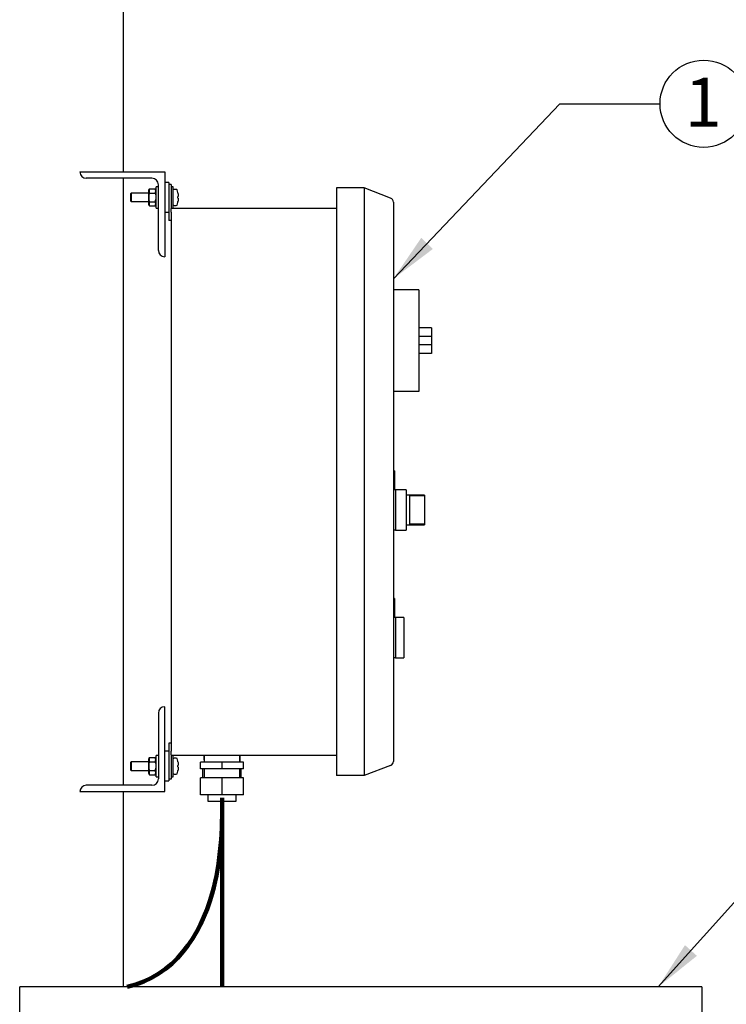
# Model space of a CAD drawing. Units: inches. Extents: x 0.1 to 22.1, y 0.1 to 17.1.
# Drawn here: x 7.1 to 8.8, y 4.1 to 6.5 of the extents above; entities that cross this region are included whole.
import ezdxf

# ---------------------------------------------------------------- set-up
doc = ezdxf.new("R2010")
doc.units = ezdxf.units.IN
doc.header["$MEASUREMENT"] = 0
doc.layers.add('7', color=7, linetype='Continuous', lineweight=25)
doc.styles.add('SLDTEXTSTYLE0', font='TXT', dxfattribs={"width": 0.75})
doc.dimstyles.new('SLDDIMSTYLE2', dxfattribs={"dimtxt": 0.18, "dimasz": 0.12, "dimexe": 0, "dimexo": 0.0625, "dimgap": 0, "dimtad": 0, "dimtih": 1, "dimtoh": 1, "dimdec": 0, "dimrnd": 1e-09, "dimzin": 0, "dimdsep": 46, "dimlunit": 5, "dimtxsty": 'Standard', "dimsah": 1, "dimcen": 0.09, "dimadec": 0, "dimazin": 0, "dimtfac": 0.12, "dimtdec": 0, "dimtofl": 0, "dimtmove": 0, "dimatfit": 3, "dimfxl": 0, "dimfrac": 2, "dimtolj": 1, "dimtzin": 0, "dimarcsym": 0})

# ---------------------------------------------------------------- blocks, each defined once
blk = doc.blocks.new('SW_NOTE_0_15')
at = {"layer": '7', "color": 0}
blk.add_circle((0.107, 0), 0.107, dxfattribs=at)
at = {"layer": '7', "color": 0, "insert": (0.1058, 0.0636), "char_height": 0.12, "attachment_point": 2, "style": 'SLDTEXTSTYLE0'}
blk.add_mtext('1', dxfattribs=at)

msp = doc.modelspace()

# ---------------------------------------------------------------- linework, layer by layer
at = {"color": 7, "linetype": 'Continuous', "lineweight": 25}
for p, q in [((7.32976524, 6.14175141), (7.32976524, 7.58445954)), ((7.2225573, 6.14173459), (7.2225573, 6.14175141)), ((7.2225573, 6.14175141), (7.43089064, 6.14175141)), ((7.43089064, 6.14175141), (7.43089064, 5.93341792)), ((7.39964064, 6.12612631), (7.23816563, 6.12612631)), ((7.32976524, 4.63654287), (7.32976524, 6.12612631)), ((7.44130728, 6.11570957), (7.43089064, 6.11570957)), ((7.44130728, 6.11570957), (7.44130728, 6.11133466)), ((7.34855733, 6.08966774), (7.34772398, 6.08883468)), ((7.39101566, 6.08966774), (7.34855733, 6.08966774)), ((7.34855733, 6.08966774), (7.34855733, 6.06883467)), ((7.39234895, 6.09748049), (7.39101566, 6.09748049)), ((7.39101566, 6.09748049), (7.39101566, 6.06102192)), ((7.39309899, 6.10030036), (7.39234895, 6.09928544)), ((7.39234895, 6.09928544), (7.39234895, 6.09919314)), ((7.39234895, 6.09919314), (7.39234895, 6.09503803)), ((7.39234895, 6.09503803), (7.39234895, 6.09088291)), ((7.39309899, 6.08977569), (7.39234895, 6.09088291)), ((7.39234895, 6.09088291), (7.39234895, 6.08756124)), ((7.39309899, 6.10030036), (7.40701564, 6.10030036)), ((7.39309899, 6.08977569), (7.40701564, 6.08977569)), ((7.40909897, 6.09748049), (7.40701564, 6.10030036)), ((7.40984891, 6.09748049), (7.40909897, 6.09748049)), ((7.40909897, 6.09748049), (7.40909897, 6.09503803)), ((7.40909897, 6.09503803), (7.40909897, 6.0792514)), ((7.41526564, 6.10529284), (7.40984891, 6.10529284)), ((7.40984891, 6.05320957), (7.40984891, 6.10529284)), ((7.41526564, 5.9490262), (7.41526564, 6.11050121)), ((7.44647399, 6.11133466), (7.44130728, 6.11133466)), ((7.44130728, 6.11133466), (7.44130728, 6.09050119)), ((7.44130728, 6.09050119), (7.44130728, 6.02283466)), ((7.44647399, 6.11133466), (7.44647399, 6.09050119)), ((7.45189062, 6.10529284), (7.44647399, 6.10529284)), ((7.44647399, 6.09050119), (7.44647399, 6.0518141)), ((7.45189062, 6.0792514), (7.45189062, 6.10529284)), ((7.92039066, 6.10258443), (7.85272394, 6.10258443)), ((7.85272394, 6.10258443), (7.85272394, 6.06091789)), ((7.92039066, 6.10258443), (7.92039066, 6.06091789)), ((7.985207, 6.07770379), (7.92039066, 6.10258443)), ((7.34772398, 6.06966772), (7.34772398, 6.08883468)), ((7.34772398, 6.06966772), (7.34855733, 6.06883467)), ((7.34855733, 6.06883467), (7.39101566, 6.06883467)), ((7.39234895, 6.0792514), (7.39234895, 6.08756124)), ((7.39234895, 6.07094117), (7.39234895, 6.0792514)), ((7.39234895, 6.07094117), (7.39234895, 6.0676195)), ((7.39234895, 6.0676195), (7.39234895, 6.06346438)), ((7.39309899, 6.06872672), (7.40701564, 6.06872672)), ((7.40909897, 6.0792514), (7.40909897, 6.06346438)), ((7.45189062, 6.05320957), (7.45189062, 6.0792514)), ((7.99189062, 6.06797932), (7.99189062, 6.06091789)), ((7.39101566, 6.06102192), (7.39234895, 6.06102192)), ((7.39234895, 6.06346438), (7.39234895, 6.05930927)), ((7.39309899, 6.05820204), (7.39234895, 6.05930927)), ((7.39234895, 6.05930927), (7.39234895, 6.05921736)), ((7.39234895, 6.05921736), (7.39309899, 6.05820204)), ((7.39309899, 6.05820204), (7.40701564, 6.05820204)), ((7.40701564, 6.05820204), (7.40909897, 6.06102192)), ((7.40909897, 6.06346438), (7.40909897, 6.06102192)), ((7.40909897, 6.06102192), (7.40984891, 6.06102192)), ((7.40984891, 6.05320957), (7.41526564, 6.05320957)), ((7.43089064, 6.04279283), (7.44130728, 6.04279283)), ((7.44647399, 6.05320957), (7.85272394, 6.05320957)), ((7.44647399, 6.04279283), (7.44647399, 6.0518141)), ((7.44647399, 6.04279283), (7.44647399, 4.71987615)), ((7.85272394, 6.06091789), (7.85272394, 4.70175129)), ((7.92039066, 6.06091789), (7.92039066, 4.70175129)), ((7.99189062, 6.06091789), (7.99189062, 4.70175129)), ((7.44647399, 6.02283466), (7.44130728, 6.02283466)), ((7.43089064, 5.93341792), (7.43087392, 5.93341792)), ((8.05439062, 5.8525844), (7.99189062, 5.8525844)), ((8.05439062, 5.8525844), (8.05439062, 5.82133459)), ((8.05439062, 5.82133459), (8.05439062, 5.63383457)), ((8.08564063, 5.75883459), (8.05439062, 5.75883459)), ((8.08564063, 5.75883459), (8.08564063, 5.73800112)), ((8.08564063, 5.73800112), (8.05439062, 5.73800112)), ((8.08564063, 5.73800112), (8.08564063, 5.71716804)), ((8.08564063, 5.71716804), (8.05439062, 5.71716804)), ((8.08564063, 5.71716804), (8.08564063, 5.69633458)), ((8.08564063, 5.69633458), (8.05439062, 5.69633458)), ((8.05439062, 5.63383457), (8.05439062, 5.60258476)), ((8.05439062, 5.60258476), (7.99189062, 5.60258476)), ((7.99447397, 5.40827577), (7.99189062, 5.40827577)), ((7.99447397, 5.40827577), (7.99447397, 5.36144232)), ((7.9948906, 5.40107648), (7.99447397, 5.40107648)), ((7.9948906, 5.39739558), (7.99447397, 5.39739558)), ((7.9948906, 5.39377589), (7.99447397, 5.39377589)), ((7.9948906, 5.38479627), (7.99447397, 5.38479627)), ((7.9948906, 5.38461813), (7.99447397, 5.38461813)), ((7.9948906, 5.37767364), (7.99447397, 5.37767364)), ((7.9948906, 5.37749568), (7.99447397, 5.37749568)), ((7.9948906, 5.37767364), (7.9948906, 5.38461813)), ((7.99705733, 5.36144232), (7.99447397, 5.36144232)), ((7.99705733, 5.36144232), (7.99705733, 5.26244249)), ((8.02314062, 5.36140067), (7.99705733, 5.36140067)), ((8.02314062, 5.36140067), (8.02314062, 5.26244249)), ((8.0679323, 5.34837995), (8.02314062, 5.34837995)), ((8.0679323, 5.34686011), (8.03147393, 5.34686011)), ((8.03147393, 5.34686011), (8.03147393, 5.27698305)), ((8.0679323, 5.34837995), (8.0679323, 5.34686011)), ((8.0679323, 5.34686011), (8.0679323, 5.27698305)), ((8.02314062, 5.27546321), (8.0679323, 5.27546321)), ((8.0679323, 5.27698305), (8.03147393, 5.27698305)), ((8.0679323, 5.27698305), (8.0679323, 5.27546321)), ((7.99705733, 5.26244249), (7.99189062, 5.26244249)), ((7.99705733, 5.26244249), (8.02314062, 5.26244249)), ((7.99447397, 5.09477216), (7.99189062, 5.09477216)), ((7.99447397, 5.09477216), (7.99447397, 5.04793871)), ((7.9948906, 5.08352002), (7.99447397, 5.08352002)), ((7.9948906, 5.07657573), (7.99447397, 5.07657573)), ((7.9948906, 5.07639758), (7.99447397, 5.07639758)), ((7.9948906, 5.07657573), (7.9948906, 5.08352002)), ((7.9948906, 5.06884316), (7.99447397, 5.06884316)), ((7.9948906, 5.06866521), (7.99447397, 5.06866521)), ((7.9948906, 5.06172072), (7.99447397, 5.06172072)), ((7.9948906, 5.06154276), (7.99447397, 5.06154276)), ((7.9948906, 5.06172072), (7.9948906, 5.06866521)), ((7.9948906, 5.06562846), (7.99494271, 5.06562846)), ((7.9948906, 5.06562279), (7.99494271, 5.06562279)), ((7.99705733, 5.04793871), (7.99447397, 5.04793871)), ((8.0178906, 5.04793871), (7.99705733, 5.04793871)), ((7.99705733, 5.04793871), (7.99705733, 4.99843869)), ((8.0178906, 5.04793871), (8.0178906, 4.94893868)), ((7.99705733, 4.99843869), (7.99705733, 4.94893868)), ((7.99705733, 4.94893868), (7.99189062, 4.94893868)), ((7.99705733, 4.94893868), (8.0178906, 4.94893868)), ((7.41526564, 4.81364298), (7.41526564, 4.65216797)), ((7.43089064, 4.82925126), (7.43087392, 4.82925126)), ((7.43089064, 4.62091797), (7.43089064, 4.82925126)), ((7.44647399, 4.73983452), (7.44130728, 4.73983452)), ((7.44130728, 4.73983452), (7.44130728, 4.67216799)), ((7.44130728, 4.71987615), (7.43089064, 4.71987615)), ((7.44647399, 4.71085508), (7.44647399, 4.71987615)), ((7.34855733, 4.69383451), (7.34772398, 4.69300126)), ((7.34772398, 4.6738345), (7.34772398, 4.69300126)), ((7.39101566, 4.69383451), (7.34855733, 4.69383451)), ((7.34855733, 4.69383451), (7.34855733, 4.67300124)), ((7.39234895, 4.70164706), (7.39101566, 4.70164706)), ((7.39101566, 4.70164706), (7.39101566, 4.66518869)), ((7.39309899, 4.70446714), (7.39234895, 4.70345183)), ((7.39234895, 4.70345183), (7.39234895, 4.70335992)), ((7.39234895, 4.70335992), (7.39234895, 4.6992048)), ((7.39234895, 4.6992048), (7.39234895, 4.69504968)), ((7.39309899, 4.69394246), (7.39234895, 4.69504968)), ((7.39234895, 4.69504968), (7.39234895, 4.69172801)), ((7.39234895, 4.68341798), (7.39234895, 4.69172801)), ((7.39309899, 4.70446714), (7.40701564, 4.70446714)), ((7.39309899, 4.69394246), (7.40701564, 4.69394246)), ((7.40909897, 4.70164706), (7.40701564, 4.70446714)), ((7.40984891, 4.70164706), (7.40909897, 4.70164706)), ((7.40909897, 4.70164706), (7.40909897, 4.6992048)), ((7.40909897, 4.6992048), (7.40909897, 4.68341798)), ((7.41526564, 4.70945961), (7.40984891, 4.70945961)), ((7.40984891, 4.65737634), (7.40984891, 4.70945961)), ((7.44647399, 4.71085508), (7.44647399, 4.67216799)), ((7.85272394, 4.70945961), (7.44647399, 4.70945961)), ((7.45189062, 4.68341798), (7.45189062, 4.70945961)), ((7.51855728, 4.6771679), (7.51855728, 4.692793)), ((7.57147401, 4.692793), (7.51855728, 4.692793)), ((7.52730732, 4.69904288), (7.52730732, 4.70945961)), ((7.52730732, 4.69904288), (7.52730732, 4.692793)), ((7.52772394, 4.69904288), (7.52730732, 4.69904288)), ((7.52772394, 4.70945961), (7.52772394, 4.692793)), ((7.57147401, 4.6771679), (7.57147401, 4.692793)), ((7.62439063, 4.692793), (7.57147401, 4.692793)), ((7.61522397, 4.692793), (7.61522397, 4.70945961)), ((7.6156406, 4.69904288), (7.61522397, 4.69904288)), ((7.6156406, 4.69904288), (7.6156406, 4.70945961)), ((7.6156406, 4.692793), (7.6156406, 4.69904288)), ((7.62439063, 4.6771679), (7.62439063, 4.692793)), ((7.85272394, 4.70175129), (7.85272394, 4.66008456)), ((7.92039066, 4.70175129), (7.92039066, 4.66008456)), ((7.99189062, 4.70175129), (7.99189062, 4.69469006)), ((7.34772398, 4.6738345), (7.34855733, 4.67300124)), ((7.34855733, 4.67300124), (7.39101566, 4.67300124)), ((7.39101566, 4.66518869), (7.39234895, 4.66518869)), ((7.39234895, 4.67510774), (7.39234895, 4.68341798)), ((7.39234895, 4.67510774), (7.39234895, 4.67178608)), ((7.39234895, 4.67178608), (7.39234895, 4.66763096)), ((7.39234895, 4.66763096), (7.39234895, 4.66347584)), ((7.39309899, 4.6728933), (7.40701564, 4.6728933)), ((7.40701564, 4.66236862), (7.40909897, 4.66518869)), ((7.40909897, 4.68341798), (7.40909897, 4.66763096)), ((7.40909897, 4.66763096), (7.40909897, 4.66518869)), ((7.40909897, 4.66518869), (7.40984891, 4.66518869)), ((7.44130728, 4.67216799), (7.44130728, 4.65133453)), ((7.44647399, 4.67216799), (7.44647399, 4.65133453)), ((7.45189062, 4.65737634), (7.45189062, 4.68341798)), ((7.57147401, 4.6771679), (7.51855728, 4.6771679)), ((7.524599, 4.65466793), (7.524599, 4.67654291)), ((7.52772394, 4.67654291), (7.524599, 4.67654291)), ((7.52730732, 4.6771679), (7.52730732, 4.67654291)), ((7.52772394, 4.6771679), (7.52772394, 4.65466793)), ((7.62439063, 4.6771679), (7.57147401, 4.6771679)), ((7.61522397, 4.65466793), (7.61522397, 4.6771679)), ((7.61834891, 4.67654291), (7.61522397, 4.67654291)), ((7.6156406, 4.67654291), (7.6156406, 4.6771679)), ((7.61834891, 4.65466793), (7.61834891, 4.67654291)), ((7.985207, 4.68496519), (7.92039066, 4.66008456)), ((7.39309899, 4.66236862), (7.39234895, 4.66347584)), ((7.39234895, 4.66347584), (7.39234895, 4.66338393)), ((7.39234895, 4.66338393), (7.39309899, 4.66236862)), ((7.39309899, 4.66236862), (7.40701564, 4.66236862)), ((7.40984891, 4.65737634), (7.41526564, 4.65737634)), ((7.43089064, 4.64695961), (7.44130728, 4.64695961)), ((7.44130728, 4.65133453), (7.44130728, 4.64695961)), ((7.44647399, 4.65133453), (7.44130728, 4.65133453)), ((7.44647399, 4.65737634), (7.45189062, 4.65737634)), ((7.51855728, 4.61300119), (7.51855728, 4.65466793)), ((7.57147401, 4.65466793), (7.51855728, 4.65466793)), ((7.57147401, 4.61300119), (7.57147401, 4.65466793)), ((7.62439063, 4.65466793), (7.57147401, 4.65466793)), ((7.62439063, 4.61300119), (7.62439063, 4.65466793)), ((7.92039066, 4.66008456), (7.85272394, 4.66008456)), ((7.2225573, 4.62093459), (7.2225573, 4.62091797)), ((7.2225573, 4.62091797), (7.43089064, 4.62091797)), ((7.39964064, 4.63654287), (7.23816563, 4.63654287)), ((7.32976524, 4.14175119), (7.32976524, 4.62091797)), ((7.57147401, 4.61300119), (7.51855728, 4.61300119)), ((7.5368906, 4.61300119), (7.5368906, 4.59737629)), ((7.5368906, 4.59737629), (7.60605731, 4.59737629)), ((7.62439063, 4.61300119), (7.57147401, 4.61300119)), ((7.60605731, 4.59737629), (7.60605731, 4.61300119)), ((8.74914015, 4.14175119), (7.07497357, 4.14175119))]:
    msp.add_line(p, q, dxfattribs=at)
at = {"color": 7, "linetype": 'Continuous', "lineweight": 25, "flags": 128}
msp.add_lwpolyline([(7.46295757, 4.67103144), (7.46297126, 4.67102968), (7.46298104, 4.6710285), (7.4629869, 4.67102772), (7.46298886, 4.67102752)], dxfattribs=at)
at = {"color": 7, "linetype": 'Continuous', "lineweight": 25}
for centre, radius, start, end in [((7.23816563, 6.14173458), 0.01560833, 180, 270), ((7.39964063, 6.11050124), 0.015625, 0, 90), ((7.45230729, 6.09788654), 0.00041667, 107.47459858, 180), ((7.45647396, 6.0846511), 0.01429247, 72.63563392, 107.47459858), ((7.46054054, 6.09765593), 0.00066667, 19.62645791, 72.63563392), ((7.40892962, 6.07925124), 0.055461, 12.90923091, 19.62645791), ((7.46291023, 6.09214358), 0.00050804, 275.34667597, 278.90335673), ((7.40859721, 6.07923089), 0.05575822, 10.7449232, 12.85659947), ((7.40892962, 6.07925124), 0.055461, 340.37354209, 347.09076909), ((7.47192462, 6.00986007), 0.0718189, 96.83467969, 97.17246338), ((7.40734398, 6.0792512), 0.05564488, 358.07851107, 1.92148893), ((7.47192462, 6.14864234), 0.0718189, 262.82753662, 263.16532031), ((7.40844432, 6.07930346), 0.05591439, 347.14634982, 349.25212751), ((7.46291023, 6.06635883), 0.00050804, 81.09664327, 84.65332403), ((7.98147396, 6.06797912), 0.01041667, 0, 69), ((7.45230729, 6.06061595), 0.00041667, 180, 252.52540142), ((7.45647396, 6.07385138), 0.01429247, 252.52540142, 287.36436608), ((7.46054054, 6.06084656), 0.00066667, 287.36436608, 340.37354209), ((7.43087396, 5.94902624), 0.01560833, 180, 270), ((7.43087396, 4.81364291), 0.01560833, 90, 180), ((7.45230729, 4.70205321), 0.00041667, 107.47459858, 180), ((7.45647396, 4.68881777), 0.01429247, 72.63563392, 107.47459858), ((7.46054054, 4.70182259), 0.00066667, 19.62645791, 72.63563392), ((7.40892962, 4.68341791), 0.055461, 12.90923091, 19.62645791), ((7.46285004, 4.69684364), 0.00104467, 275.9080792, 277.63624073), ((7.40864902, 4.6834095), 0.05570507, 10.74270234, 12.85659035), ((7.98147396, 4.69469003), 0.01041667, 291, 0), ((7.45230729, 4.66478262), 0.00041667, 180, 252.52540142), ((7.45647396, 4.67801805), 0.01429247, 252.52540142, 287.36436608), ((7.46054054, 4.66501323), 0.00066667, 287.36436608, 340.37354209), ((7.40892962, 4.68341791), 0.055461, 340.37354209, 347.09076909), ((7.50259743, 4.36434532), 0.32337698, 96.96606234, 97.04108073), ((7.40735111, 4.68341788), 0.05563775, 358.07836565, 1.92163435), ((7.47192462, 4.75280911), 0.0718189, 262.82753662, 263.16532031), ((7.40861838, 4.68343387), 0.05573659, 347.14299084, 349.25548649), ((7.39964063, 4.65216791), 0.015625, 270, 0), ((7.23816563, 4.62093458), 0.01560833, 90, 180)]:
    msp.add_arc(centre, radius, start, end, dxfattribs=at)
for points, knots in [([(7.39234895, 6.09919314), (7.39237811, 6.09924036), (7.39260808, 6.09961278), (7.39287015, 6.09997984), (7.39309899, 6.10030036)], [0, 0, 0, 0, 0.1268006561, 1, 1, 1, 1]), ([(7.39309899, 6.08977569), (7.39285878, 6.08910178), (7.39259704, 6.08836745), (7.39236781, 6.08762254), (7.39234895, 6.08756124)], [0, 0, 0, 0, 0.9177116339, 1, 1, 1, 1]), ([(7.40909897, 6.09503803), (7.40877199, 6.09660488), (7.40839712, 6.09840124), (7.40717214, 6.10008522), (7.40701564, 6.10030036)], [0, 0, 0, 0, 0.8722376275, 1, 1, 1, 1]), ([(7.40701564, 6.08977569), (7.40800553, 6.09139206), (7.40906756, 6.09312622), (7.40909697, 6.09491644), (7.40909897, 6.09503803)], [0, 0, 0, 0, 0.9320807457, 1, 1, 1, 1]), ([(7.40701564, 6.08977569), (7.40733196, 6.08888857), (7.40853895, 6.08550362), (7.40886118, 6.0819061), (7.40909897, 6.0792514)], [0, 0, 0, 0, 0.2620769709, 1, 1, 1, 1]), ([(7.39234895, 6.07094117), (7.39256544, 6.07026866), (7.39280432, 6.0695266), (7.39307374, 6.06879526), (7.39309899, 6.06872672)], [0, 0, 0, 0, 0.9062770845, 1, 1, 1, 1]), ([(7.39234895, 6.0676195), (7.39237811, 6.06766672), (7.39260808, 6.06803913), (7.39287015, 6.0684062), (7.39309899, 6.06872672)], [0, 0, 0, 0, 0.1268006561, 1, 1, 1, 1]), ([(7.40909897, 6.0792514), (7.40908311, 6.07857012), (7.40899949, 6.07497813), (7.40790364, 6.07152495), (7.40701564, 6.06872672)], [0, 0, 0, 0, 0.189665766, 1, 1, 1, 1]), ([(7.40909897, 6.06346438), (7.40877191, 6.06503076), (7.40839695, 6.06682661), (7.40717214, 6.06851143), (7.40701564, 6.06872672)], [0, 0, 0, 0, 0.8722203642, 1, 1, 1, 1]), ([(7.46337781, 6.08962628), (7.46354016, 6.08867433), (7.46386501, 6.08676939), (7.46406254, 6.08423101), (7.46400964, 6.08233673), (7.46375195, 6.0813466), (7.46348313, 6.08121871), (7.46337781, 6.0811686)], [0, 0, 0, 0, 0.2184539669, 0.4371430113, 0.6510286701, 0.8632919011, 1, 1, 1, 1]), ([(7.46337781, 6.0773338), (7.46354016, 6.07722059), (7.46386502, 6.07699403), (7.46406253, 6.0754867), (7.46400966, 6.07331666), (7.46375191, 6.0709842), (7.46348312, 6.06946955), (7.46337781, 6.06887612)], [0, 0, 0, 0, 0.2184435406, 0.4371330505, 0.6510198881, 0.8632732937, 1, 1, 1, 1]), ([(7.40701564, 6.05820204), (7.40800554, 6.05981762), (7.40906758, 6.06155095), (7.40909697, 6.06334266), (7.40909897, 6.06346438)], [0, 0, 0, 0, 0.9320625729, 1, 1, 1, 1]), ([(7.9948906, 5.39739558), (7.9948906, 5.39793143), (7.9948906, 5.39900284), (7.9948906, 5.40022326), (7.9948906, 5.40095066), (7.9948906, 5.40103454), (7.9948906, 5.40107648)], [0, 0, 0, 0, 0.27974223339, 0.55932934431, 0.77968223017, 1, 1, 1, 1]), ([(7.9948906, 5.39377589), (7.9948906, 5.39383548), (7.9948906, 5.39395466), (7.9948906, 5.39493621), (7.9948906, 5.39612841), (7.9948906, 5.39697314), (7.9948906, 5.39739558)], [0, 0, 0, 0, 0.2796655216, 0.5593634208, 0.7796436737, 1, 1, 1, 1]), ([(7.39234895, 4.70335992), (7.39237811, 4.70340714), (7.39260808, 4.70377955), (7.39287015, 4.70414662), (7.39309899, 4.70446714)], [0, 0, 0, 0, 0.1268006561, 1, 1, 1, 1]), ([(7.39309899, 4.69394246), (7.39285888, 4.69326846), (7.39259727, 4.69253408), (7.39236781, 4.69178925), (7.39234895, 4.69172801)], [0, 0, 0, 0, 0.9177914772, 1, 1, 1, 1]), ([(7.40909897, 4.6992048), (7.40877195, 4.70077141), (7.40839703, 4.70256752), (7.40717214, 4.70425192), (7.40701564, 4.70446714)], [0, 0, 0, 0, 0.8722289967, 1, 1, 1, 1]), ([(7.40701564, 4.69394246), (7.40800553, 4.69555844), (7.40906757, 4.69729218), (7.40909697, 4.69908314), (7.40909897, 4.6992048)], [0, 0, 0, 0, 0.932071661, 1, 1, 1, 1]), ([(7.40701564, 4.69394246), (7.40733196, 4.69305528), (7.40853889, 4.68967024), (7.40886116, 4.68607267), (7.40909897, 4.68341798)], [0, 0, 0, 0, 0.262089701, 1, 1, 1, 1]), ([(7.46337781, 4.69379286), (7.46354016, 4.69284099), (7.46386504, 4.69093609), (7.46406253, 4.68839756), (7.46400963, 4.68650365), (7.46375196, 4.68551283), (7.46348313, 4.68538518), (7.46337781, 4.68533518)], [0, 0, 0, 0, 0.2184400336, 0.4371422776, 0.6510186282, 0.8632934774, 1, 1, 1, 1]), ([(7.39234895, 4.67510774), (7.39256554, 4.67443534), (7.39280456, 4.67369333), (7.39307374, 4.67296191), (7.39309899, 4.6728933)], [0, 0, 0, 0, 0.9061984893, 1, 1, 1, 1]), ([(7.39234895, 4.67178608), (7.39237811, 4.6718333), (7.39260808, 4.67220571), (7.39287015, 4.67257278), (7.39309899, 4.6728933)], [0, 0, 0, 0, 0.1268006561, 1, 1, 1, 1]), ([(7.40909897, 4.68341798), (7.40908311, 4.6827367), (7.40899949, 4.67914471), (7.40790364, 4.67569153), (7.40701564, 4.6728933)], [0, 0, 0, 0, 0.189665766, 1, 1, 1, 1]), ([(7.40909897, 4.66763096), (7.40877195, 4.66919757), (7.40839703, 4.67099368), (7.40717214, 4.67267808), (7.40701564, 4.6728933)], [0, 0, 0, 0, 0.8722289967, 1, 1, 1, 1]), ([(7.40701564, 4.66236862), (7.40800553, 4.6639846), (7.40906757, 4.66571834), (7.40909697, 4.6675093), (7.40909897, 4.66763096)], [0, 0, 0, 0, 0.932071661, 1, 1, 1, 1]), ([(7.46337781, 4.68150058), (7.46354016, 4.68138728), (7.46386502, 4.68116057), (7.46406253, 4.67965329), (7.46400964, 4.67748338), (7.46375195, 4.67515088), (7.46348313, 4.67363625), (7.46337781, 4.6730429)], [0, 0, 0, 0, 0.2184483059, 0.4371398424, 0.651017526, 0.8632864881, 1, 1, 1, 1]), ([(7.07497357, 2.80841792), (7.07497357, 2.80881383), (7.07497357, 2.80960567), (7.07497357, 2.81599761), (7.07497357, 2.82615798), (7.07497357, 2.84039828), (7.07497357, 2.85853039), (7.07497357, 2.88046947), (7.07497357, 2.90607305), (7.07497357, 2.93518517), (7.07497357, 2.96762581), (7.07497357, 3.00319516), (7.07497357, 3.04167386), (7.07497357, 3.08282465), (7.07497357, 3.1263939), (7.07497357, 3.17211287), (7.07497357, 3.21969991), (7.07497357, 3.26886136), (7.07497357, 3.31929428), (7.07497357, 3.37068765), (7.07497357, 3.42272469), (7.07497357, 3.47508458), (7.07497357, 3.52744446), (7.07497357, 3.5794815), (7.07497357, 3.63087487), (7.07497357, 3.68130779), (7.07497357, 3.73046924), (7.07497357, 3.77805627), (7.07497357, 3.82377522), (7.07497357, 3.86734449), (7.07497357, 3.90849529), (7.07497357, 3.94697394), (7.07497357, 3.98254335), (7.07497357, 4.01498394), (7.07497357, 4.044096), (7.07497357, 4.06969963), (7.07497357, 4.09163881), (7.07497357, 4.10977098), (7.07497357, 4.12401125), (7.07497357, 4.13417144), (7.07497357, 4.14056352), (7.07497357, 4.1413553), (7.07497357, 4.14175119)], [0, 0, 0, 0, 0.0250000211, 0.0500000025, 0.0749999859, 0.0999999851, 0.1249999827, 0.1500000235, 0.174999982, 0.2000000054, 0.2250000007, 0.2499999847, 0.2750000018, 0.3000000115, 0.3250000025, 0.3499999927, 0.3750000141, 0.4000000197, 0.4250000126, 0.4499999959, 0.4749999801, 0.5000000021, 0.5250000241, 0.5500000083, 0.5749999917, 0.5999999846, 0.6249999902, 0.6500000115, 0.6749999814, 0.6999999918, 0.7250000015, 0.7500000014, 0.7750000013, 0.7999999822, 0.8249999926, 0.8499999625, 0.8750000229, 0.9000000285, 0.9250000214, 0.9499999956, 0.9749999798, 1, 1, 1, 1]), ([(8.74914015, 4.14175119), (8.74914015, 4.1413553), (8.74914015, 4.14056352), (8.74914015, 4.13417144), (8.74914015, 4.12401125), (8.74914015, 4.10977098), (8.74914015, 4.09163881), (8.74914015, 4.06969963), (8.74914015, 4.044096), (8.74914015, 4.01498394), (8.74914015, 3.98254335), (8.74914015, 3.94697394), (8.74914015, 3.90849529), (8.74914015, 3.86734449), (8.74914015, 3.82377522), (8.74914015, 3.77805627), (8.74914015, 3.73046924), (8.74914015, 3.68130779), (8.74914015, 3.63087487), (8.74914015, 3.5794815), (8.74914015, 3.52744446), (8.74914015, 3.47508458), (8.74914015, 3.42272469), (8.74914015, 3.37068765), (8.74914015, 3.31929428), (8.74914015, 3.26886136), (8.74914015, 3.21969991), (8.74914015, 3.17211287), (8.74914015, 3.1263939), (8.74914015, 3.08282465), (8.74914015, 3.04167386), (8.74914015, 3.00319516), (8.74914015, 2.96762581), (8.74914015, 2.93518517), (8.74914015, 2.90607305), (8.74914015, 2.88046947), (8.74914015, 2.85853039), (8.74914015, 2.84039828), (8.74914015, 2.82615798), (8.74914015, 2.81599761), (8.74914015, 2.80960567), (8.74914015, 2.80881383), (8.74914015, 2.80841792)], [0, 0, 0, 0, 0.02500002016, 0.05000000436, 0.0749999786, 0.09999997151, 0.12499997712, 0.15000003754, 0.17500000742, 0.20000001782, 0.22499999866, 0.24999999856, 0.27499999846, 0.30000000821, 0.32500001861, 0.34999998849, 0.37500000981, 0.40000001541, 0.42500000833, 0.44999999168, 0.47499997588, 0.49999999787, 0.52500001986, 0.55000000406, 0.57499998741, 0.59999998033, 0.62499998593, 0.65000000725, 0.6749999975, 0.69999998849, 0.72499999824, 0.75000001528, 0.77499999934, 0.79999999463, 0.825000018, 0.84999997647, 0.87500001734, 0.90000001487, 0.92500001412, 0.94999999747, 0.97499997893, 1, 1, 1, 1])]:
    msp.add_open_spline(points, degree=3, knots=knots, dxfattribs=at)
at = {"layer": '7', "lineweight": 140}
msp.add_line((7.57147396, 4.60583518), (7.57147396, 4.14175124), dxfattribs=at)
msp.add_open_spline([(7.57147396, 4.60583518), (7.57267063, 4.52724669), (7.56381298, 4.33928434), (7.45511285, 4.16851822), (7.33882061, 4.14175124)], degree=3, knots=[0, 0, 0, 0, 0.4232772755, 1, 1, 1, 1], dxfattribs=at)

# ---------------------------------------------------------------- block references
at = {"layer": '7'}
msp.add_blockref('SW_NOTE_0_15', (8.64634008, 6.30915233), dxfattribs=at)

# ---------------------------------------------------------------- leaders
for points in [[(7.99189063, 5.87934841), (8.40027709, 6.30915233), (8.64634008, 6.30915233)], [(8.64197806, 4.14175124), (9.00938384, 4.55040701), (9.25544683, 4.55040701)]]:
    msp.add_leader(points, dimstyle='SLDDIMSTYLE2', dxfattribs=at)

doc.saveas('drawing.dxf')
